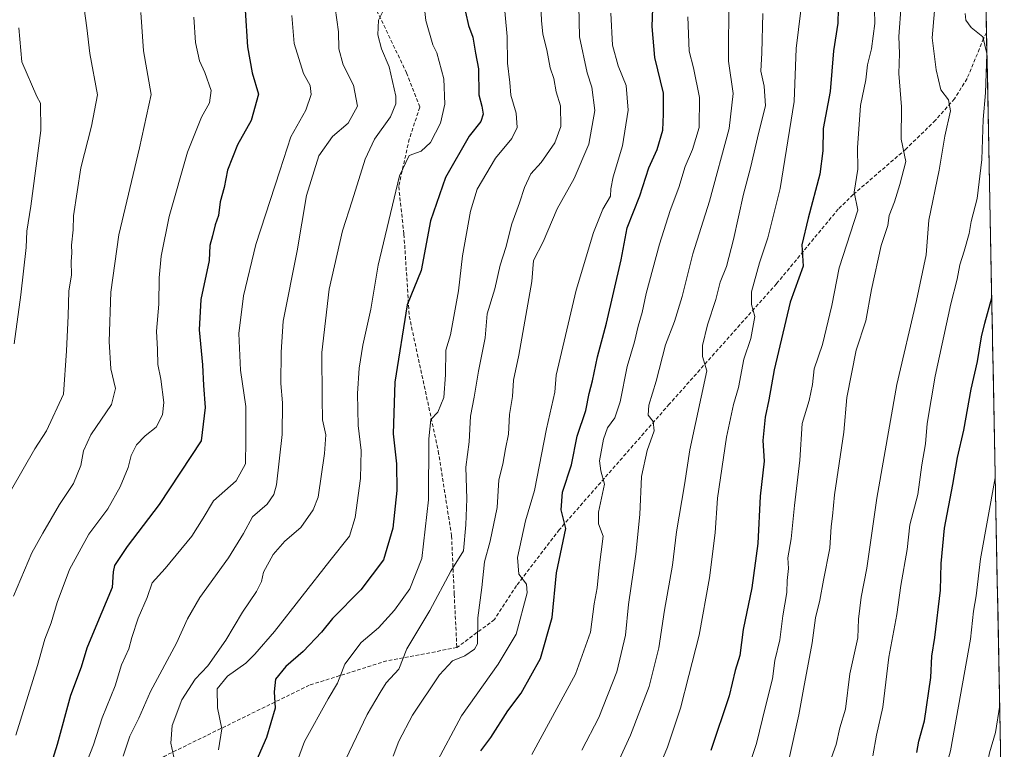
# Model space of a CAD drawing. Units: metres. Extents: x 631151 to 634602, y 4738933 to 4741312.
# Drawn here: x 634327 to 634596, y 4739374 to 4739573 of the extents above; entities that cross this region are included whole.
import ezdxf

# ---------------------------------------------------------------- set-up
doc = ezdxf.new("R2010")
doc.units = ezdxf.units.M
doc.header["$MEASUREMENT"] = 0
doc.linetypes.add('TRAZOSX2', pattern=[1.5, 1, -0.5])
for name, color, linetype, lineweight in [('Arbolado forestal CxS', 92, 'Continuous', 0), ('Curva de nivel maestra', 36, 'Continuous', 30), ('Curva de nivel normal', 36, 'Continuous', 0), ('Municipio CxS', 142, 'Continuous', 0), ('Senda', 19, 'TRAZOSX2', 0)]:
    doc.layers.add(name, color=color, linetype=linetype, lineweight=lineweight)

# ---------------------------------------------------------------- blocks, each defined once
blk = doc.blocks.new('*U152')
at = {"layer": 'Arbolado forestal CxS', "color": 92, "linetype": 'Continuous', "lineweight": 0}
blk.add_polyline3d([(634582.79, 4740006.92, 633.01), (634595.43, 4739359.51, 690.47), (634587.12, 4739355.26, 686.66), (634573.16, 4739348, 681.31), (634553.66, 4739337.84, 676.91), (634538.21, 4739328.39, 671.59), (634526.4, 4739321.68, 666.17), (634487.34, 4739298.17, 653.78), (634447.39, 4739274.27, 638.72), (634427.75, 4739263.4, 629.94), (634427.75, 4739263.39, 629.93), (634414.33, 4739255.96, 623.83), (634391.8, 4739244.72, 614.33), (634371.03, 4739234.66, 604.94), (634338.25, 4739221.07, 591.39), (634318.24, 4739211.71, 582.08)], dxfattribs=at)
blk = doc.blocks.new('*U166')
at = {"layer": 'Curva de nivel normal', "color": 36, "linetype": 'Continuous', "lineweight": 0}
blk.add_polyline3d([(634414.87, 4739368.75, 610), (634421.66, 4739383.09, 610), (634425.22, 4739389.09, 610), (634426.94, 4739391.75, 610), (634430.41, 4739395.49, 610), (634432.6, 4739401.03, 610), (634438.85, 4739411.56, 610), (634444.58, 4739422.29, 610), (634448.13, 4739427.92, 610), (634448.69, 4739435.02, 610), (634448.96, 4739442.08, 610), (634448.76, 4739450.74, 610), (634449.62, 4739457.74, 610), (634449.97, 4739464.74, 610), (634451.04, 4739469.92, 610), (634452.23, 4739477.07, 610), (634454.01, 4739486.22, 610), (634454.57, 4739492.78, 610), (634456.69, 4739499.57, 610), (634458.17, 4739506.06, 610), (634459.71, 4739510.93, 610), (634461.34, 4739517.41, 610), (634463.46, 4739523.12, 610), (634464.81, 4739527.4, 610), (634466.56, 4739531.07, 610), (634469.35, 4739534.2, 610), (634473.09, 4739539.61, 610), (634474.75, 4739544.11, 610), (634474.61, 4739549.68, 610), (634473.47, 4739553.58, 610), (634472.85, 4739557.18, 610), (634471.83, 4739560.09, 610), (634470.89, 4739565.06, 610), (634469.81, 4739569.39, 610), (634469.48, 4739573.06, 610), (634469.28, 4739577.42, 610)], dxfattribs=at)
blk = doc.blocks.new('*U167')
at = {"layer": 'Curva de nivel normal', "color": 36, "linetype": 'Continuous', "lineweight": 0}
blk.add_polyline3d([(634500.21, 4739365.06, 645), (634503.99, 4739374.09, 645), (634507.52, 4739384.75, 645), (634509.75, 4739393.75, 645), (634512.64, 4739404.75, 645), (634515.49, 4739420.5, 645), (634517.02, 4739432.78, 645), (634517.63, 4739442.29, 645), (634520.07, 4739458.98, 645), (634522.02, 4739467.91, 645), (634523.43, 4739472.61, 645), (634524.9, 4739480.36, 645), (634526.76, 4739485.98, 645), (634527.84, 4739492.07, 645), (634526.99, 4739495.32, 645), (634526.97, 4739498.83, 645), (634529.16, 4739506.77, 645), (634531.43, 4739513.58, 645), (634534.8, 4739527.07, 645), (634538.66, 4739550.93, 645), (634539.21, 4739565.44, 645), (634540.42, 4739575.86, 645)], dxfattribs=at)
blk = doc.blocks.new('*U168')
at = {"layer": 'Curva de nivel normal', "color": 36, "linetype": 'Continuous', "lineweight": 0}
blk.add_polyline3d([(634509.5, 4739574.06, 630), (634509.9, 4739564.72, 630), (634511.06, 4739560.12, 630), (634512.75, 4739551.96, 630), (634512.62, 4739543.8, 630), (634510.84, 4739537.75, 630), (634508.78, 4739533.07, 630), (634507.08, 4739527.4, 630), (634504.67, 4739521.07, 630), (634501.77, 4739511.8, 630), (634498.07, 4739498.35, 630), (634496.97, 4739493.14, 630), (634495.91, 4739489.4, 630), (634494.9, 4739485.08, 630), (634492.89, 4739478.36, 630), (634491, 4739468.69, 630), (634489.54, 4739464.33, 630), (634487.51, 4739461.57, 630), (634486.38, 4739458.41, 630), (634485.36, 4739452.5, 630), (634485.72, 4739449.79, 630), (634486.73, 4739446.12, 630), (634485.05, 4739438.49, 630), (634485.04, 4739435.23, 630), (634486.32, 4739431.86, 630), (634485.22, 4739423.32, 630), (634484.68, 4739417.72, 630), (634483.86, 4739413.4, 630), (634482.87, 4739405.58, 630), (634478.78, 4739394.09, 630), (634466.78, 4739372.09, 630)], dxfattribs=at)
blk = doc.blocks.new('*U169')
at = {"layer": 'Curva de nivel normal', "color": 36, "linetype": 'Continuous', "lineweight": 0}
blk.add_polyline3d([(634547.97, 4739368.7, 665), (634550.13, 4739374.89, 665), (634551.13, 4739379.37, 665), (634552.66, 4739384.53, 665), (634553.93, 4739394.18, 665), (634556.08, 4739404.01, 665), (634556.26, 4739409.17, 665), (634556.98, 4739415.2, 665), (634558.55, 4739423.15, 665), (634561.29, 4739442.34, 665), (634566.72, 4739473.41, 665), (634572.18, 4739496.4, 665), (634574.82, 4739508.89, 665), (634575.5, 4739518.44, 665), (634578.32, 4739532.07, 665), (634579.92, 4739541.4, 665), (634581.41, 4739548.4, 665), (634580.94, 4739551.4, 665), (634578.85, 4739554.06, 665), (634577.53, 4739559.54, 665), (634576.46, 4739568.3, 665), (634577.71, 4739583.2, 665)], dxfattribs=at)
blk = doc.blocks.new('*U170')
at = {"layer": 'Curva de nivel normal', "color": 36, "linetype": 'Continuous', "lineweight": 0}
blk.add_polyline3d([(634520.77, 4739579.61, 635), (634520.66, 4739561.94, 635), (634521.91, 4739553.14, 635), (634520.88, 4739543.52, 635), (634515.41, 4739523.64, 635), (634510.93, 4739509.16, 635), (634507.97, 4739497.53, 635), (634505.83, 4739490.63, 635), (634503.4, 4739484.26, 635), (634500.86, 4739474.35, 635), (634498.86, 4739467.77, 635), (634498.69, 4739465.02, 635), (634500.04, 4739463.33, 635), (634500.27, 4739460.74, 635), (634498.36, 4739455.36, 635), (634496.82, 4739448.22, 635), (634496.35, 4739437.83, 635), (634495.32, 4739426.96, 635), (634493.26, 4739413.22, 635), (634492.45, 4739404.75, 635), (634490.12, 4739394.75, 635), (634485.16, 4739382.23, 635), (634480.48, 4739373.33, 635)], dxfattribs=at)
blk = doc.blocks.new('*U172')
at = {"layer": 'Curva de nivel normal', "color": 36, "linetype": 'Continuous', "lineweight": 0}
blk.add_polyline3d([(634459.04, 4739579.64, 605), (634460.08, 4739568.7, 605), (634460.17, 4739561.42, 605), (634460.78, 4739556.15, 605), (634461.04, 4739552.6, 605), (634462.53, 4739547.74, 605), (634462.82, 4739543.83, 605), (634461.3, 4739540.76, 605), (634456.85, 4739535.4, 605), (634451.82, 4739526.95, 605), (634449.96, 4739520.92, 605), (634447.77, 4739508.61, 605), (634446.68, 4739499.05, 605), (634444.55, 4739487.05, 605), (634443.28, 4739482.82, 605), (634443.18, 4739476.07, 605), (634442.68, 4739469.82, 605), (634441.1, 4739465.85, 605), (634439.16, 4739463.82, 605), (634438.55, 4739458.51, 605), (634438.52, 4739441.84, 605), (634436.65, 4739425.8, 605), (634433.37, 4739417.51, 605), (634429.23, 4739411.59, 605), (634424.81, 4739406.76, 605), (634420.1, 4739402.78, 605), (634415.6, 4739396.87, 605), (634413.62, 4739391.61, 605), (634411.04, 4739387.32, 605), (634404.56, 4739375.67, 605), (634399.19, 4739361.09, 605)], dxfattribs=at)
blk = doc.blocks.new('*U175')
at = {"layer": 'Curva de nivel normal', "color": 36, "linetype": 'Continuous', "lineweight": 0}
blk.add_polyline3d([(634428.82, 4739371.64, 615), (634430.34, 4739375.75, 615), (634434.1, 4739382.87, 615), (634441.53, 4739393.94, 615), (634445.09, 4739397.71, 615), (634448.49, 4739399.13, 615), (634451.11, 4739400.91, 615), (634451.93, 4739402.4, 615), (634452.03, 4739409.54, 615), (634453.14, 4739417.8, 615), (634453.88, 4739424.84, 615), (634455.38, 4739430.56, 615), (634457.28, 4739439.77, 615), (634457.78, 4739447.3, 615), (634458.88, 4739451.6, 615), (634459.56, 4739455.78, 615), (634460.4, 4739459.84, 615), (634460.69, 4739465.24, 615), (634461.51, 4739470.14, 615), (634461.76, 4739474.57, 615), (634463.21, 4739481.41, 615), (634466.81, 4739501.65, 615), (634467.29, 4739507.4, 615), (634469.88, 4739512.51, 615), (634473.74, 4739521.51, 615), (634478.43, 4739529.81, 615), (634482.4, 4739539.21, 615), (634484.03, 4739548.48, 615), (634483.22, 4739554.85, 615), (634481.96, 4739558.78, 615), (634479.85, 4739568.61, 615), (634479.7, 4739577.13, 615)], dxfattribs=at)
blk = doc.blocks.new('*U180')
at = {"layer": 'Curva de nivel normal', "color": 36, "linetype": 'Continuous', "lineweight": 0}
blk.add_polyline3d([(634560.6, 4739576.06, 655), (634560.74, 4739572.23, 655), (634559.83, 4739565.35, 655), (634558.75, 4739560.98, 655), (634558.25, 4739556.85, 655), (634556.77, 4739549.82, 655), (634555.94, 4739538.21, 655), (634556.04, 4739532.38, 655), (634555.07, 4739526.06, 655), (634556.06, 4739521.19, 655), (634550.96, 4739505.4, 655), (634548.94, 4739495.07, 655), (634546.36, 4739484.41, 655), (634544.15, 4739477.74, 655), (634543.7, 4739473.41, 655), (634542.77, 4739469.08, 655), (634540.87, 4739462.74, 655), (634540.18, 4739452.74, 655), (634538.71, 4739440.26, 655), (634537.81, 4739431.16, 655), (634536.92, 4739425.93, 655), (634537.08, 4739423.08, 655), (634536.76, 4739419.74, 655), (634536.62, 4739416.48, 655), (634535.5, 4739410.04, 655), (634534.7, 4739403.52, 655), (634533.35, 4739397.85, 655), (634532.73, 4739392.78, 655), (634530.76, 4739385.22, 655), (634528.29, 4739375.1, 655), (634523.79, 4739361.46, 655)], dxfattribs=at)
blk = doc.blocks.new('*U188')
at = {"layer": 'Curva de nivel normal', "color": 36, "linetype": 'Continuous', "lineweight": 0}
blk.add_polyline3d([(634560.22, 4739371.75, 670), (634561.17, 4739377.42, 670), (634562.95, 4739385.09, 670), (634564.52, 4739398.75, 670), (634566.79, 4739410.42, 670), (634567.84, 4739418.41, 670), (634569.57, 4739428.23, 670), (634570.34, 4739435.02, 670), (634572.52, 4739443.32, 670), (634573.57, 4739451.45, 670), (634574.62, 4739457.17, 670), (634575.1, 4739462.74, 670), (634577.22, 4739475.74, 670), (634581.51, 4739495.5, 670), (634583.28, 4739502.27, 670), (634583.98, 4739506.15, 670), (634585.24, 4739509.9, 670), (634586.59, 4739514.73, 670), (634587.08, 4739518.08, 670), (634588.75, 4739524.35, 670), (634590.01, 4739535.01, 670), (634590.4, 4739546, 670), (634591.08, 4739553.28, 670), (634591.4312, 4739563.8934, 670), (634591.4294, 4739564.0431, 670), (634590.3, 4739568.61, 670), (634587.14, 4739571.15, 670), (634585.64, 4739573.15, 670), (634585.44, 4739575.03, 670)], dxfattribs=at)
blk = doc.blocks.new('*U190')
at = {"layer": 'Curva de nivel normal', "color": 36, "linetype": 'Continuous', "lineweight": 0}
blk.add_polyline3d([(634595.9, 4739335.06, 685), (634585.56, 4739343.96, 685), (634584.88, 4739347.61, 685), (634586.13, 4739353.27, 685), (634587.97, 4739358.71, 685), (634589.16, 4739363.47, 685), (634591.24, 4739368.17, 685), (634592.1, 4739372.54, 685), (634593.74, 4739378.12, 685), (634594.92, 4739385.59, 685)], dxfattribs=at)
blk = doc.blocks.new('*U192')
at = {"layer": 'Curva de nivel normal', "color": 36, "linetype": 'Continuous', "lineweight": 0}
blk.add_polyline3d([(634537.29, 4739371.02, 660), (634539.96, 4739382.97, 660), (634541.16, 4739389.96, 660), (634543.59, 4739402.68, 660), (634544.44, 4739409.49, 660), (634545.66, 4739414.35, 660), (634546.63, 4739419.86, 660), (634548.39, 4739428.6, 660), (634548.73, 4739434.55, 660), (634549.11, 4739437.39, 660), (634549.71, 4739443.2, 660), (634552.2, 4739460.4, 660), (634553.03, 4739469.9, 660), (634555.63, 4739482.84, 660), (634558.27, 4739490.84, 660), (634559.8, 4739499.39, 660), (634562.49, 4739511.46, 660), (634564.29, 4739516.97, 660), (634564.66, 4739519.71, 660), (634566.09, 4739523.46, 660), (634567.54, 4739528.2, 660), (634569.22, 4739534.45, 660), (634567.96, 4739540.59, 660), (634568, 4739549.49, 660), (634567.32, 4739558.62, 660), (634567.46, 4739564.02, 660), (634567.34, 4739568.75, 660), (634567.98, 4739577.28, 660)], dxfattribs=at)
blk = doc.blocks.new('*U198')
at = {"layer": 'Curva de nivel normal', "color": 36, "linetype": 'Continuous', "lineweight": 0}
blk.add_polyline3d([(634487.08, 4739362.75, 640), (634493.85, 4739377.42, 640), (634498.91, 4739390.75, 640), (634501.54, 4739401.32, 640), (634503.16, 4739411.67, 640), (634505.32, 4739423.98, 640), (634506.38, 4739433.12, 640), (634508.6, 4739445.91, 640), (634510.03, 4739455.55, 640), (634514.68, 4739477.18, 640), (634513.56, 4739481.08, 640), (634513.54, 4739484.08, 640), (634514.93, 4739489.74, 640), (634517.2, 4739496.73, 640), (634518.38, 4739501.4, 640), (634520.1, 4739505.73, 640), (634522.06, 4739513.09, 640), (634524.73, 4739525.51, 640), (634526.72, 4739532.76, 640), (634528.94, 4739542.47, 640), (634530.75, 4739549.69, 640), (634530.4, 4739555.14, 640), (634529.48, 4739559.22, 640), (634529.75, 4739564.25, 640), (634530.1, 4739575.01, 640)], dxfattribs=at)
blk = doc.blocks.new('*U206')
at = {"layer": 'Curva de nivel normal', "color": 36, "linetype": 'Continuous', "lineweight": 0}
blk.add_polyline3d([(634440.28, 4739369.19, 620), (634447.56, 4739382.66, 620), (634457.56, 4739396.84, 620), (634462.5, 4739405.05, 620), (634465.52, 4739416.4, 620), (634465.32, 4739418.71, 620), (634463.22, 4739421.52, 620), (634462.83, 4739426.02, 620), (634465.04, 4739436.12, 620), (634467.5, 4739444.42, 620), (634470.81, 4739461.29, 620), (634473.07, 4739471.28, 620), (634473.47, 4739476.02, 620), (634478.94, 4739499.23, 620), (634483.68, 4739515.02, 620), (634486.21, 4739521.4, 620), (634488.31, 4739524.97, 620), (634488.42, 4739526.97, 620), (634489.07, 4739530.3, 620), (634491.61, 4739538.73, 620), (634493.15, 4739548.58, 620), (634492.64, 4739555.3, 620), (634490.45, 4739560.65, 620), (634488.9, 4739566.29, 620), (634488.42, 4739575.06, 620)], dxfattribs=at)
blk = doc.blocks.new('*U207')
at = {"layer": 'Curva de nivel normal', "color": 36, "linetype": 'Continuous', "lineweight": 0}
blk.add_polyline3d([(634596.19, 4739320.47, 680), (634582.54, 4739327.81, 680), (634573.54, 4739334.6, 680), (634571.77, 4739338.4, 680), (634572.49, 4739344.07, 680), (634575.47, 4739351.79, 680), (634577.49, 4739358.57, 680), (634581.45, 4739373.09, 680), (634586.92, 4739403.66, 680), (634587.75, 4739411.31, 680), (634588.51, 4739415.55, 680), (634589.66, 4739425.71, 680), (634593.7, 4739447.9, 680)], dxfattribs=at)
blk = doc.blocks.new('*U214')
at = {"layer": 'Curva de nivel maestra', "color": 36, "linetype": 'Continuous', "lineweight": 30}
blk.add_polyline3d([(634452.82, 4739373.09, 625), (634455.56, 4739376.75, 625), (634460.19, 4739384.09, 625), (634463.85, 4739388.91, 625), (634469.2, 4739398.38, 625), (634472.35, 4739409.59, 625), (634473.58, 4739421.84, 625), (634476.1, 4739434, 625), (634474.86, 4739439.08, 625), (634475.23, 4739443.91, 625), (634477.65, 4739451.39, 625), (634479.17, 4739459.3, 625), (634481.62, 4739466.29, 625), (634482.5, 4739470.96, 625), (634483.4, 4739474.38, 625), (634484.78, 4739480.96, 625), (634487.26, 4739490.25, 625), (634491.22, 4739507.57, 625), (634492.95, 4739516.28, 625), (634496.4, 4739525.07, 625), (634498.85, 4739532.73, 625), (634501.14, 4739537.73, 625), (634502.71, 4739543.04, 625), (634502.88, 4739547.4, 625), (634502.83, 4739553.21, 625), (634500.46, 4739562.98, 625), (634499.74, 4739571.44, 625), (634499.91, 4739576.35, 625)], dxfattribs=at)
blk = doc.blocks.new('*U215')
at = {"layer": 'Curva de nivel maestra', "color": 36, "linetype": 'Continuous', "lineweight": 30}
blk.add_polyline3d([(634572.26, 4739372.63, 675), (634572.78, 4739375.72, 675), (634574.3, 4739381.37, 675), (634576.09, 4739393.23, 675), (634576.36, 4739399.06, 675), (634577.19, 4739404.16, 675), (634578.72, 4739417.1, 675), (634578.91, 4739424.41, 675), (634579.81, 4739434.08, 675), (634582.11, 4739446.08, 675), (634583.36, 4739453.46, 675), (634585.14, 4739460.95, 675), (634587.15, 4739472.13, 675), (634588.87, 4739479.74, 675), (634589.97, 4739486.43, 675), (634590.85, 4739490.18, 675), (634592.74, 4739497.19, 675)], dxfattribs=at)
blk = doc.blocks.new('*U216')
at = {"layer": 'Curva de nivel maestra', "color": 36, "linetype": 'Continuous', "lineweight": 30}
blk.add_polyline3d([(634550.7, 4739576.16, 650), (634550.57, 4739572.39, 650), (634549.44, 4739564.75, 650), (634548.51, 4739553.68, 650), (634546.62, 4739543.51, 650), (634546.5, 4739537.4, 650), (634545.67, 4739531.01, 650), (634542.48, 4739518.98, 650), (634540.74, 4739511.67, 650), (634541.09, 4739505.8, 650), (634537.55, 4739495.95, 650), (634533.14, 4739477.44, 650), (634531.71, 4739469.26, 650), (634530.68, 4739464.44, 650), (634530.03, 4739458.05, 650), (634530.38, 4739452.43, 650), (634529.31, 4739442.84, 650), (634528.73, 4739429.84, 650), (634527.07, 4739417.71, 650), (634524.71, 4739406.36, 650), (634523.78, 4739399.21, 650), (634522.52, 4739395.09, 650), (634520.81, 4739388.14, 650), (634515.8, 4739373.16, 650)], dxfattribs=at)

msp = doc.modelspace()

# ---------------------------------------------------------------- linework, layer by layer
at = {"layer": 'Arbolado forestal CxS', "color": 92, "linetype": 'Continuous', "lineweight": 0}
msp.add_polyline3d([(634582.79, 4740006.92, 633.01), (634595.43, 4739359.51, 690.47)], dxfattribs=at)
at = {"layer": 'Curva de nivel maestra', "color": 36, "linetype": 'Continuous', "lineweight": 30}
for points in [[(634388.27, 4739575.9, 575), (634388.89, 4739565.91, 575), (634390.23, 4739558.79, 575), (634391.91, 4739552.89, 575), (634389.93, 4739545.73, 575), (634386.2, 4739539.07, 575), (634383.45, 4739532.07, 575), (634382.52, 4739527.4, 575), (634381.44, 4739523.4, 575), (634380.98, 4739519.73, 575), (634380.1, 4739517.18, 575), (634379.38, 4739514.17, 575), (634378.64, 4739511.51, 575), (634378.41, 4739507.4, 575), (634376.16, 4739496.73, 575), (634375.66, 4739488.42, 575), (634376.64, 4739478.8, 575), (634376.9, 4739473.19, 575), (634377.33, 4739467.16, 575), (634376.26, 4739458.03, 575), (634364.74, 4739440.6, 575), (634356.02, 4739429.08, 575), (634352.54, 4739423.9, 575), (634352.12, 4739422.1, 575), (634351.87, 4739417.82, 575), (634347.36, 4739407.14, 575), (634344.95, 4739401.19, 575), (634343.38, 4739396.01, 575), (634340.43, 4739388.24, 575), (634336.84, 4739374.85, 575), (634332.24, 4739360.13, 575)], [(634448.62, 4739575.39, 600), (634449.46, 4739571.73, 600), (634450.64, 4739568.52, 600), (634451.35, 4739564.16, 600), (634452.19, 4739559.86, 600), (634452.32, 4739552.72, 600), (634453.06, 4739549.63, 600), (634453.44, 4739547.46, 600), (634452.81, 4739545.4, 600), (634449.62, 4739541.4, 600), (634443.15, 4739530.07, 600), (634439.08, 4739518.21, 600), (634436.48, 4739504.64, 600), (634432.68, 4739495.21, 600), (634429.25, 4739474.02, 600), (634428.79, 4739459.88, 600), (634429.75, 4739451.69, 600), (634429.86, 4739444.41, 600), (634428.76, 4739434.08, 600), (634426.15, 4739425.42, 600), (634419.97, 4739417.24, 600), (634412.21, 4739409.37, 600), (634409.16, 4739405.58, 600), (634404.19, 4739400.28, 600), (634399.42, 4739396.18, 600), (634396.62, 4739392.73, 600), (634396.26, 4739389.31, 600), (634396.55, 4739384.75, 600), (634394.16, 4739376.75, 600), (634389.58, 4739366.35, 600)]]:
    msp.add_polyline3d(points, dxfattribs=at)
at = {"layer": 'Curva de nivel normal', "color": 36, "linetype": 'Continuous', "lineweight": 0}
for points in [[(634436.72, 4739582.13, 595), (634437.74, 4739573.1, 595), (634439.67, 4739566.44, 595), (634440.78, 4739564.21, 595), (634442.72, 4739557.08, 595), (634442.98, 4739550.2, 595), (634441.77, 4739544.98, 595), (634439.06, 4739539.67, 595), (634436.52, 4739537.27, 595), (634433.19, 4739536.12, 595), (634430.52, 4739530.6, 595), (634424.76, 4739506.07, 595), (634422.74, 4739494.07, 595), (634420.51, 4739484.19, 595), (634419.54, 4739477.88, 595), (634419.02, 4739470.91, 595), (634419.2, 4739462.19, 595), (634420.06, 4739455.33, 595), (634419.9, 4739447.65, 595), (634418.4, 4739437.01, 595), (634416.88, 4739431.9, 595), (634411.48, 4739425.12, 595), (634396.35, 4739405.79, 595), (634390.98, 4739399.58, 595), (634388.47, 4739397.12, 595), (634383.46, 4739393.59, 595), (634380.58, 4739390.13, 595), (634380.68, 4739384.9, 595), (634381.93, 4739379.09, 595), (634381.03, 4739373.36, 595)], [(634324.28, 4739444.71, 560), (634330.72, 4739455.81, 560), (634333.9, 4739460.7, 560), (634338.57, 4739470.79, 560), (634339.34, 4739482.6, 560), (634339.84, 4739492.18, 560), (634340, 4739498.94, 560), (634340.69, 4739503.47, 560), (634340.68, 4739507.11, 560), (634340.83, 4739509.43, 560), (634340.7, 4739511.57, 560), (634341.21, 4739515.75, 560), (634341.31, 4739519.64, 560), (634343.33, 4739532.72, 560), (634346.25, 4739544.16, 560), (634347.86, 4739552.76, 560), (634345.76, 4739564.07, 560), (634344.96, 4739571.06, 560), (634344.18, 4739576.39, 560)], [(634359.76, 4739575.29, 565), (634360.48, 4739564.8, 565), (634362.58, 4739552.82, 565), (634359.35, 4739538.26, 565), (634353.7, 4739514.4, 565), (634351.53, 4739498.74, 565), (634351.04, 4739485.16, 565), (634351.52, 4739477.73, 565), (634352.77, 4739472.3, 565), (634351.66, 4739467.93, 565), (634346.05, 4739459.67, 565), (634343.98, 4739455.22, 565), (634343.32, 4739451.21, 565), (634341.31, 4739446.28, 565), (634337.41, 4739440.54, 565), (634332.91, 4739432.74, 565), (634329.9, 4739427.35, 565), (634324.87, 4739415.45, 565)], [(634412.92, 4739576.56, 585), (634413.88, 4739570.02, 585), (634413.97, 4739565.37, 585), (634415.14, 4739560.97, 585), (634417.93, 4739555.38, 585), (634419.1, 4739549.63, 585), (634416.54, 4739544.99, 585), (634412.21, 4739541.3, 585), (634408.5, 4739536.07, 585), (634405.12, 4739525.13, 585), (634402.56, 4739509.99, 585), (634398.72, 4739490.8, 585), (634398.16, 4739482.25, 585), (634398.09, 4739473.73, 585), (634398.52, 4739468.42, 585), (634398.42, 4739459.7, 585), (634396.86, 4739445.98, 585), (634396.18, 4739443.31, 585), (634394.33, 4739440.69, 585), (634390.28, 4739437.2, 585), (634387.87, 4739432.62, 585), (634383.7, 4739425.94, 585), (634375.92, 4739415.08, 585), (634372.51, 4739409.3, 585), (634369.47, 4739402.61, 585), (634362.34, 4739389.38, 585), (634359.14, 4739382.06, 585), (634356.72, 4739377.13, 585), (634354.9, 4739371.61, 585)], [(634369.02, 4739370.14, 590), (634367.91, 4739375.18, 590), (634368.32, 4739380.09, 590), (634370.92, 4739387.08, 590), (634374.62, 4739392.72, 590), (634378.08, 4739396.41, 590), (634383.02, 4739403.42, 590), (634387.56, 4739411.08, 590), (634391.42, 4739416.77, 590), (634392.8, 4739419.49, 590), (634393.34, 4739422.02, 590), (634396, 4739426.91, 590), (634399.14, 4739430.5, 590), (634403.52, 4739434.27, 590), (634406.91, 4739439.13, 590), (634408.26, 4739442.6, 590), (634409.98, 4739454.5, 590), (634410.38, 4739459.6, 590), (634409.51, 4739463.73, 590), (634409.38, 4739469.62, 590), (634409.25, 4739482.2, 590), (634411.26, 4739499.49, 590), (634414.96, 4739515.51, 590), (634417.61, 4739523.67, 590), (634421.19, 4739535.16, 590), (634423.67, 4739540.58, 590), (634428.08, 4739546.7, 590), (634429.53, 4739550.29, 590), (634429.55, 4739552.38, 590), (634427.7, 4739560.39, 590), (634425.66, 4739565.32, 590), (634424.6, 4739569.12, 590), (634424.8, 4739573.18, 590), (634426.46, 4739576.5, 590)], [(634325.46, 4739377.37, 570), (634331.4, 4739396.48, 570), (634333.45, 4739403.72, 570), (634335.12, 4739408.15, 570), (634336.84, 4739413.71, 570), (634340.14, 4739422.74, 570), (634345.49, 4739432.41, 570), (634350.64, 4739439.41, 570), (634354.1, 4739445.36, 570), (634356.24, 4739450.66, 570), (634357.08, 4739454.02, 570), (634358.56, 4739456.9, 570), (634360.95, 4739459.34, 570), (634363.93, 4739461.74, 570), (634365.69, 4739465.08, 570), (634366.04, 4739468.46, 570), (634365.2, 4739474.84, 570), (634364.37, 4739478.92, 570), (634364.28, 4739483.02, 570), (634364.03, 4739488.02, 570), (634364.67, 4739495.4, 570), (634364.72, 4739502.59, 570), (634365.29, 4739508.52, 570), (634367.5, 4739519.44, 570), (634372.52, 4739537.07, 570), (634376.29, 4739546.59, 570), (634378.56, 4739550.5, 570), (634378.98, 4739553.96, 570), (634377.29, 4739558.89, 570), (634375.79, 4739562.02, 570), (634374.66, 4739567.09, 570), (634374.28, 4739573.98, 570)], [(634343.46, 4739366.36, 580), (634346.79, 4739374.75, 580), (634349.16, 4739382.17, 580), (634352.68, 4739390.95, 580), (634354.44, 4739396.67, 580), (634356.46, 4739401, 580), (634357.26, 4739404.1, 580), (634359.02, 4739409.42, 580), (634361.5, 4739415.08, 580), (634362.82, 4739419.08, 580), (634366.42, 4739423.08, 580), (634373.7, 4739431.93, 580), (634376.81, 4739436.83, 580), (634379.58, 4739441.6, 580), (634385.84, 4739447.06, 580), (634388.38, 4739451.68, 580), (634388.44, 4739458.07, 580), (634388.44, 4739467.43, 580), (634387, 4739477.33, 580), (634386.53, 4739487.38, 580), (634387.85, 4739497.73, 580), (634391.24, 4739511.73, 580), (634397.79, 4739531.93, 580), (634400.84, 4739541.19, 580), (634404.94, 4739548.55, 580), (634406.38, 4739552.87, 580), (634406.06, 4739555.31, 580), (634404.31, 4739558.6, 580), (634401.7, 4739566.78, 580), (634401.1, 4739574.49, 580)], [(634326.33, 4739571.1, 555), (634327.14, 4739561.79, 555), (634331.27, 4739552.26, 555), (634332.28, 4739550.44, 555), (634332.31, 4739543.01, 555), (634329.63, 4739522.21, 555), (634328.52, 4739515.4, 555), (634328.35, 4739510.94, 555), (634326.9, 4739497.98, 555), (634325.04, 4739484.55, 555)]]:
    msp.add_polyline3d(points, dxfattribs=at)
at = {"layer": 'Municipio CxS', "color": 142, "linetype": 'Continuous', "lineweight": 0}
msp.add_polyline3d([(634591.25, 4739573.64, 670.85), (634591.35, 4739568.64, 669.88), (634591.44, 4739563.64, 669.49), (634591.54, 4739558.65, 669.63), (634591.64, 4739553.65, 670.07), (634591.74, 4739548.66, 670.23), (634591.83, 4739543.66, 670.38), (634591.93, 4739538.66, 670.35), (634592.03, 4739533.67, 671.04), (634592.13, 4739528.67, 671.23), (634592.22, 4739523.67, 672.06), (634592.32, 4739518.68, 672.2), (634592.42, 4739513.68, 672.57), (634592.52, 4739508.68, 673.78), (634592.61, 4739503.69, 674.65), (634592.71, 4739498.69, 674.91), (634592.81, 4739493.7, 675.6), (634592.91, 4739488.7, 676.18), (634593, 4739483.7, 676.43), (634593.1, 4739478.71, 677.01), (634593.2, 4739473.71, 677.72), (634593.3, 4739468.71, 677.92), (634593.39, 4739463.72, 677.94), (634593.49, 4739458.72, 678.61), (634593.59, 4739453.72, 679.28), (634593.69, 4739448.73, 679.78), (634593.78, 4739443.73, 680.4), (634593.88, 4739438.73, 681.05), (634593.98, 4739433.74, 681.46), (634594.08, 4739428.74, 681.56), (634594.17, 4739423.75, 681.9), (634594.27, 4739418.75, 682.49), (634594.37, 4739413.75, 682.91), (634594.47, 4739408.76, 683.38), (634594.56, 4739403.76, 683.56), (634594.66, 4739398.76, 683.67), (634594.76, 4739393.77, 683.95), (634594.86, 4739388.77, 684.59), (634594.95, 4739383.77, 684.75), (634595.05, 4739378.78, 685.57), (634595.15, 4739373.78, 686.62), (634595.25, 4739368.78, 687.75)], dxfattribs=at)
at = {"layer": 'Senda', "color": 19, "linetype": 'TRAZOSX2', "lineweight": 0}
for points in [[(634416.56, 4739592.07), (634432.5, 4739558.75), (634436.12, 4739549.33), (634433.23, 4739540.64), (634430.33, 4739527.6), (634431.78, 4739514.56), (634433.23, 4739492.1), (634441.19, 4739455.15), (634444.82, 4739431.97), (634445.54, 4739416.03), (634446.27, 4739401.38)], [(634591.32, 4739569.8), (634591.32, 4739569.79), (634590.53, 4739568.16), (634586, 4739557.18), (634582.54, 4739551.66), (634577.34, 4739545.76), (634569.22, 4739537.87), (634554.82, 4739525.44), (634550.72, 4739521.44), (634533.8, 4739501.01), (634504.45, 4739468.05), (634474.35, 4739433.7), (634462.63, 4739418.35), (634456.57, 4739409.06), (634446.27, 4739401.38)], [(634446.27, 4739401.38), (634427.07, 4739397.74), (634405.86, 4739391.08), (634366.26, 4739371.68), (634344.45, 4739357.54), (634328.49, 4739347.24), (634307.48, 4739326.83), (634282.42, 4739308.45), (634263.03, 4739295.32), (634256.36, 4739285.22)]]:
    msp.add_lwpolyline(points, dxfattribs=at)

# ---------------------------------------------------------------- block references
at = {"layer": 'Arbolado forestal CxS', "color": 92, "linetype": 'Continuous', "lineweight": 0}
msp.add_blockref('*U152', (0, 0), dxfattribs=at)
at = {"layer": 'Curva de nivel maestra', "color": 36, "linetype": 'Continuous', "lineweight": 30}
for name in ['*U214', '*U215', '*U216']:
    msp.add_blockref(name, (0, 0), dxfattribs=at)
at = {"layer": 'Curva de nivel normal', "color": 36, "linetype": 'Continuous', "lineweight": 0}
for name in ['*U172', '*U166', '*U175', '*U206', '*U168', '*U170', '*U198', '*U167', '*U192', '*U169', '*U188', '*U207', '*U190', '*U180']:
    msp.add_blockref(name, (0, 0), dxfattribs=at)

doc.saveas('drawing.dxf')
